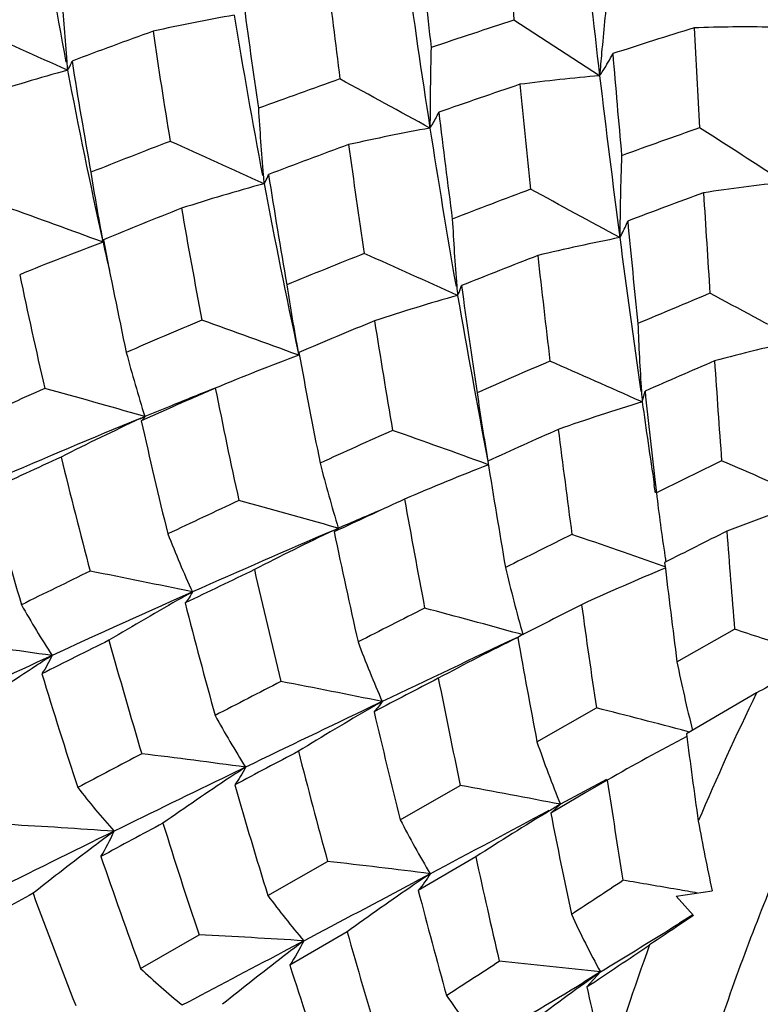
# Model space of a CAD drawing. Units: inches. Extents: x 0.7 to 21.3, y 0.5 to 16.
# Drawn here: x 19.3 to 19.5, y 5.9 to 6.2 of the extents above; entities that cross this region are included whole.
import ezdxf

# ---------------------------------------------------------------- set-up
doc = ezdxf.new("R2010")
doc.units = ezdxf.units.IN
doc.header["$LTSCALE"] = 1.21
doc.header["$MEASUREMENT"] = 0
doc.layers.get('0').update_dxf_attribs({"linetype": 'CONTINUOUS'})

msp = doc.modelspace()

# ---------------------------------------------------------------- linework, layer by layer
at = {"color": 7, "linetype": 'CONTINUOUS'}
for p, q in [((19.4156497259, 6.1650725907), (19.3926338984, 6.1800070321)), ((19.282289474, 6.1203577565), (19.282170516, 6.1208913973)), ((19.282289474, 6.1203577565), (19.2821751838, 6.1208895646)), ((19.282186246, 6.1208956863), (19.282289474, 6.1203577565)), ((19.2821886874, 6.1208989907), (19.282289474, 6.1203577565)), ((19.3348621765, 6.0900058075), (19.3346338122, 6.0900893919)), ((19.3347253393, 6.0907317865), (19.3348621765, 6.0900058075)), ((19.3347285314, 6.0907362406), (19.3348621765, 6.0900058075)), ((19.3348621765, 6.0900058075), (19.3347545778, 6.0905051613)), ((19.3348621765, 6.0900058075), (19.3347581318, 6.0905030647)), ((19.427079897, 6.0774377752), (19.4278310569, 6.0803563455)), ((19.3008621819, 6.0760802805), (19.2925445537, 6.0723887498)), ((19.427079897, 6.0774377752), (19.4266208223, 6.0776424986)), ((19.2922797852, 6.0729580079), (19.2934990222, 6.0735226967)), ((19.292280716, 6.0729508372), (19.2934990222, 6.0735226967)), ((19.2934990222, 6.0735226967), (19.2929164857, 6.0736892919)), ((19.3858341647, 6.0605770321), (19.3853294603, 6.0607593451)), ((19.4303344763, 6.0550244196), (19.4303028462, 6.0552345359)), ((19.4306306468, 6.0530246189), (19.4303337947, 6.0550255256)), ((19.4306499991, 6.0550719173), (19.4308829634, 6.0530512574)), ((19.3441756025, 6.042906177), (19.3454705223, 6.0435179697)), ((19.3441764119, 6.0428985673), (19.3454705223, 6.0435179697)), ((19.3456438406, 6.0431427607), (19.3443498456, 6.0425362141)), ((19.3454705223, 6.0435179697), (19.3446895004, 6.0437385965)), ((19.3454705223, 6.0435179697), (19.3448078019, 6.0428088359)), ((19.3454705223, 6.0435179697), (19.3450141219, 6.0433201571)), ((19.4332409093, 6.0331129554), (19.4327355476, 6.0332911149)), ((19.3062902042, 6.0263917753), (19.3035301675, 6.025162858)), ((19.4364121312, 6.0075945698), (19.4518602361, 6.0164020481)), ((19.3950602169, 6.0148879416), (19.3939123071, 6.0152036274)), ((19.2685920399, 6.0093282016), (19.2644273315, 6.0074045861)), ((19.3572616653, 5.9969618266), (19.3543819602, 5.9955863618)), ((19.4577930936, 5.9992805495), (19.4389353245, 5.988257644)), ((19.3988104575, 5.9861429299), (19.4147615183, 5.9952447401)), ((19.4397906994, 5.9887575883), (19.4391135627, 5.9889356087)), ((19.3205636487, 5.9793237548), (19.3163050041, 5.9772610361)), ((19.4175314332, 5.9760168186), (19.4115193761, 5.9727928697)), ((19.4176792581, 5.9758383783), (19.4117894498, 5.9723983699)), ((19.3621023875, 5.9651821107), (19.3782353609, 5.9743985905)), ((19.4117894605, 5.9723983378), (19.402525246, 5.9669885207)), ((19.4115193761, 5.9727928697), (19.4050923026, 5.9693497063)), ((19.4050923026, 5.9693497063), (19.402525246, 5.9669885207)), ((19.3823700446, 5.955223864), (19.3669411464, 5.9462232032)), ((19.3265426024, 5.9448422236), (19.3425794796, 5.9540185449)), ((19.3701533273, 5.9506936853), (19.3657559913, 5.9483533101)), ((19.4362048225, 5.9446590721), (19.4458383702, 5.9460845338)), ((19.4408765083, 5.9394899186), (19.4362048225, 5.9446590721)), ((19.4407115899, 5.9396454795), (19.4371202997, 5.9374135691)), ((19.4408765083, 5.9394899186), (19.4373466184, 5.9371455163)), ((19.2923787288, 5.9252814748), (19.3080670334, 5.9342662838)), ((19.347846475, 5.9350915665), (19.3324431509, 5.9261183201)), ((19.3362090919, 5.9326748858), (19.3305059135, 5.929658497)), ((19.4158552016, 5.9243076794), (19.4113769256, 5.9215720374)), ((19.4158552016, 5.9243076794), (19.4122204164, 5.9202821901))]:
    msp.add_line(p, q, dxfattribs=at)
for centre, radius, start, end in [((20.6120886539, 6.421154316), 1.3633287688, 188.8368366773, 190.6702652568), ((22.2909022269, 6.4438086869), 2.9102492363, 184.653092313, 185.2007563112), ((22.8367768917, 6.5697224964), 3.4449749827, 186.0344215659, 186.745587178), ((21.5809279886, 6.4239420501), 2.2247708989, 185.7542023313, 186.4852670992), ((21.5039433693, 6.4410021139), 2.175710594, 186.5450030143, 187.3087835521), ((21.6510225493, 6.5051893446), 2.3082703033, 187.7209195262, 188.8261595642), ((20.3763972614, 6.0851012792), 0.9640710178, 173.8747280722, 174.8713222788), ((19.9213195218, 6.2247458118), 0.6511802538, 183.3409501772, 184.9215816769), ((21.0754857063, 6.4149720694), 1.7704677204, 187.4461697441, 188.3999271989), ((19.4043746053, 5.6872240179), 0.5017197398, 99.9696893834, 102.5053377222), ((21.0904435184, 6.4713736359), 1.7964924576, 189.2898543246, 190.6856734177), ((19.9788877412, 4.3681979031), 1.9042966912, 107.9302185166, 108.634956727), ((17.6475907587, 2.5999510278), 3.9193991403, 65.5030977715, 65.9072329197), ((19.799424938, 4.7780783631), 1.4868751497, 109.8011056356, 110.6955418298), ((21.0036382724, 6.4261069959), 1.7259666482, 188.2970521582, 189.2908180833), ((20.0413193244, 4.2491528422), 2.0200630114, 107.2880413273, 107.9375115547), ((19.4550341711, 5.7712842476), 0.406912792, 89.0382473089, 91.9756562616), ((25.2399134123, 6.4881444852), 5.8071977504, 183.0618901297, 183.3271651059), ((20.1796181324, 6.1503285556), 0.8095326323, 178.4193149203, 179.9513992161), ((20.3536631801, 6.0872004829), 0.9412403016, 174.874885505, 175.2542949632), ((19.9043509397, 6.2233740637), 0.6341565549, 184.9296301645, 185.1418036199), ((20.7372557007, 6.4017269749), 1.4816855123, 189.0365127247, 190.2078570179), ((22.8296194903, 6.4516679319), 3.421965642, 184.7042096504, 185.1650294111), ((19.4188175087, 5.6355067985), 0.5507571248, 105.3799648475, 107.7857667503), ((20.7365499618, 6.4449462101), 1.4900439906, 190.7686648959, 192.561066053), ((19.9601225182, 4.4220624784), 1.8472556393, 109.4205689476, 110.1424327385), ((16.1996420809, 0.3733150006), 6.5904122281, 61.2447497684, 61.4842149418), ((19.4535953714, 5.7106526842), 0.4560014512, 94.7733232556, 97.4776199711), ((23.0564350578, 6.5958378112), 3.6661800976, 186.7476701525, 187.4325030551), ((20.0306691598, 4.281144526), 1.9863445685, 108.6868892759, 109.352483345), ((22.6110986914, 6.4742681017), 3.2318927739, 185.5307895797, 186.0331100412), ((19.9914424181, 6.1958020388), 0.6685974139, 183.3837701915, 184.9232293001), ((21.7812627727, 6.4471876586), 2.426451507, 186.9101132267, 187.5924432984), ((19.4604988652, 5.6498694605), 0.5092363035, 100.226877212, 102.7347309769), ((21.8264809308, 6.5325901956), 2.4858552917, 188.8297222357, 189.8236390616), ((20.2732781933, 3.7979856386), 2.4954719192, 109.4456527631, 109.9567073957), ((13.3239703373, -3.3578708591), 11.3073947197, 57.103734252, 57.2408298405), ((19.9163411959, 4.5385451923), 1.7228139092, 110.9510747949, 111.7112044992), ((17.5949532897, 2.338158836), 4.1736084215, 65.5030425778, 65.8827219595), ((19.9975688068, 4.3733426549), 1.8883829388, 110.1117485408, 110.8086418754), ((21.6004902763, 6.4538571969), 2.2731108035, 187.7690022669, 188.5139377912), ((20.2114267746, 6.1150065029), 0.7903957441, 177.9263395104, 179.5229318107), ((19.8117204074, 6.222080529), 0.5391148306, 188.849525588, 190.8178305634), ((19.9710860539, 6.194152432), 0.6481745904, 184.9323764834, 185.1408821013), ((21.189901207, 6.4321254896), 1.8861636562, 188.954304359, 189.8664474215), ((19.4755616951, 5.5906707834), 0.5656643734, 105.381850237, 107.7247374114), ((21.199159722, 6.4921078547), 1.9071683751, 190.7592456671, 192.1491145807), ((20.2489428604, 3.8630500031), 2.4260051716, 110.5562785952, 111.087462593), ((16.3710763474, 0.5299525424), 6.3693620688, 61.3895456212, 61.6346902438), ((19.5119384962, 5.6893177551), 0.4495569631, 95.9625210727, 98.7504828212), ((20.3356064744, 3.7108862153), 2.5817661127, 110.2137314524, 110.6961354498), ((25.2156468225, 6.48712466), 5.7829136863, 183.5044097363, 183.7725058309), ((18.2302139686, 3.2708648531), 3.0375109342, 69.7350979448, 70.2589416139), ((19.9569287517, 4.4781393674), 1.7759796068, 111.5930146402, 112.3218904266), ((21.1263882448, 6.4470204671), 1.8504875887, 189.8806601049, 190.8261130369), ((20.0388047104, 6.1616645528), 0.6636481351, 183.0294581774, 184.5872386747), ((23.0223887924, 6.4695033263), 3.6155590495, 185.4509975214, 185.8893862872), ((20.8360319624, 6.4199533693), 1.5821317817, 190.8905623699, 192.0097452056), ((19.5183480364, 5.6226932593), 0.508292059, 101.0347858226, 103.5758128839), ((23.2349087953, 6.6192690911), 3.8461853174, 187.4346985243, 188.0567025), ((19.4977619759, 5.5358623713), 0.6229472324, 110.2362599694, 112.4461977454), ((20.7826533069, 6.4551052336), 1.5372532337, 192.5773181904, 192.8636662651), ((20.1970705298, 3.9953480265), 2.2838995216, 111.7047698467, 112.2673732351), ((17.619988841, 2.2264210083), 4.259163052, 65.6292118689, 65.9987791332), ((20.3104876254, 3.7763867168), 2.5116135694, 111.2780918647, 111.7808505582), ((22.7722146643, 6.4914693917), 3.3939247837, 186.3383126115, 186.8203131723), ((20.7711054709, 6.4293739182), 1.5442409756, 191.8746263991, 193.0343791025), ((19.8678150534, 6.190655837), 0.5423739108, 188.6667326636, 190.6165122611), ((20.0131965697, 6.1597397493), 0.6379680978, 184.5988620625, 184.8259740383), ((21.87495977, 6.4597765683), 2.520991139, 188.0051980989, 188.6666936569), ((19.5337845262, 5.5564822604), 0.5713774118, 105.875002313, 108.2120337096), ((21.915380053, 6.5480620474), 2.5760908264, 189.8794394048, 190.8856688728), ((20.7575168173, 2.9524419321), 3.4162782099, 112.5889783691, 112.940932363), ((16.781372614, 1.1090195202), 5.6632588191, 61.6697641007, 61.9409479007), ((20.1522710939, 4.1024716952), 2.1677836709, 112.8970863252, 113.4809750903), ((18.2422754209, 3.1181721788), 3.1663134593, 69.8185897043, 70.3151559827), ((20.2741619737, 3.8659029633), 2.4150064688, 112.3657501625, 112.8882654818), ((21.7502571345, 6.4771076124), 2.4246730791, 188.9657373283, 189.6703534372), ((20.0689382089, 6.1235004045), 0.6435101273, 182.2249844922, 183.8508165777), ((19.5778993944, 5.6024894525), 0.5034279467, 102.505803759, 105.1312078636), ((19.7119395108, 6.2035822291), 0.4381870885, 194.9221232296, 197.2662721015), ((19.5571480086, 5.4943130071), 0.6358151489, 110.463318355, 112.6368601167), ((21.2975767842, 6.4511539345), 1.995509086, 190.4047363174, 191.2745631992), ((20.7611641467, 2.9441152217), 3.4253682922, 113.3722859838, 113.7290629263), ((17.7254050967, 2.2725362544), 4.168089806, 65.9111848714, 66.2767651668), ((20.9147993264, 2.6838168294), 3.7077695882, 113.3289138889, 113.6432834574), ((25.9847749416, 6.539051457), 6.5537933056, 183.9423199583, 184.1775889357), ((20.0689234473, 4.2910352774), 1.96161779, 114.1410642931, 114.7689066957), ((18.5983140473, 3.6593773196), 2.5122460184, 73.9493856832, 74.57171376), ((20.1530035426, 3.9763540873), 2.2664654696, 111.770213487, 112.0900829566), ((20.2075159369, 4.0217675464), 2.2454892828, 113.4916402037, 113.8138644759), ((21.1699651893, 6.4556014566), 1.894902279, 191.3973280782, 192.3301011178), ((19.9088697207, 6.153848728), 0.531287352, 188.0010640669, 190.0035741378), ((20.0366839646, 6.1214954395), 0.6111940748, 183.8663517619, 184.1337270599), ((23.1709099804, 6.4849008144), 3.7648766321, 186.1684697234, 186.5556449874), ((20.1367301248, 4.0165112107), 2.223136286, 112.0906704947, 112.2902047084), ((19.5932189833, 5.5313988047), 0.5707545473, 106.9230293724, 109.3024756556), ((23.3515170465, 6.6357606245), 3.9639540038, 188.0970340057, 188.4213279235), ((20.0956115714, 4.1162507581), 2.1152535216, 112.3203417953, 113.4538970253), ((19.5876929417, 5.4372576062), 0.7009878272, 114.9245288777, 116.8544587616), ((20.8997791494, 6.4336554241), 1.6473362303, 192.6681301168, 193.7544649494), ((20.6813690787, 3.1227855398), 3.2296882645, 114.1495979278, 114.528491451), ((18.2848085501, 3.0258648543), 3.2282712664, 70.0682317148, 70.544997378), ((20.8713345067, 2.7818960035), 3.6004904566, 114.0405932007, 114.3709670538), ((22.7546394193, 6.4895009156), 3.3762406744, 187.1363119352, 187.6190671976), ((20.1239543468, 4.2068777138), 2.0423885696, 114.6835955206, 115.2774699345), ((20.8391575466, 6.4456674941), 1.6142181041, 193.725953772, 194.8489098709), ((19.7607639076, 6.1691051185), 0.4338671776, 194.4267699854, 196.8256236453), ((19.6172027064, 5.4633205871), 0.6405050063, 111.1756499929, 113.3580146341), ((21.9455385505, 6.4707349641), 2.592416179, 189.0813405294, 189.7219305535), ((22.3769236435, 0.0545279406), 6.6829213426, 115.9897843264, 116.1569312479), ((17.9123070012, 2.4834005444), 3.8939980428, 66.3904641854, 66.7667188269), ((20.6300643201, 6.4189889196), 1.425799867, 194.8443008042, 196.1268288776), ((19.9440977652, 6.1138271265), 0.5168008698, 186.7536216031, 188.6601998631), ((20.5561239554, 3.3944233198), 2.9305652052, 114.975020763, 115.3874236571), ((18.6343203065, 3.5428402705), 2.5998314527, 74.1430592301, 74.7359626815), ((20.7909440892, 2.9579203804), 3.4069766574, 114.7744802413, 115.1011647173), ((21.8008283157, 6.4856912637), 2.4759673659, 190.1036599725, 190.7927008736), ((19.6553163451, 5.5110970425), 0.5699740553, 108.6780618782, 111.1349797503), ((20.7627290794, 2.7458747355), 3.5892997531, 113.0582915376, 113.2570284429), ((19.6283343747, 6.1720761076), 0.3534633962, 201.5957120444, 204.3407478535), ((20.703413484, 2.8835012999), 3.439435128, 113.2783142016, 113.9667980462), ((19.6494823589, 5.3989544115), 0.7126612743, 115.3663001616, 117.2724193047), ((21.3306502136, 6.4577322329), 2.0292306142, 191.8065296678, 192.6608766257), ((22.0333178694, 0.7507907249), 5.9064882697, 116.3878648553, 116.5813607665), ((18.3673571493, 3.0216884341), 3.1944936284, 70.5183838362, 70.9843793136), ((22.6687845652, -0.3644479485), 7.1703406359, 116.6750603402, 116.824572207), ((25.8372086815, 6.5285969914), 6.4058581336, 184.3498984116, 184.5861097533), ((23.1531398199, 6.4827270108), 3.7469741857, 186.873323908, 187.2849638243), ((19.914120414, 6.1094573503), 0.4865073621, 188.6830305006, 188.8664203887), ((20.4642971086, 3.5852681309), 2.7187759552, 115.8504529413, 116.2838981369), ((18.8564571057, 3.8913536783), 2.1819114309, 78.1023124835, 78.8378215703), ((20.7005091224, 3.1490387788), 3.1955404084, 115.5371146685, 115.9071404495), ((21.2336679256, 6.4699711057), 1.960206569, 192.8988002996, 193.8012046549), ((19.800946275, 6.1302612229), 0.4219650297, 193.3315298215, 195.8678225407), ((19.6792443157, 5.4390792164), 0.6426574456, 112.5029810647, 114.6915958351), ((19.6712268597, 5.3712367631), 0.7499378991, 119.1188290028, 119.3596896586), ((20.5594401636, 3.2076184021), 3.0847798429, 114.0247457136, 114.7372179993), ((19.6871641224, 5.3432734441), 0.7821234929, 119.3728838685, 121.0385598467), ((20.9507419611, 6.4462734944), 1.6998387795, 194.4035755179, 195.4577061451), ((19.513404911, 6.1663484195), 0.2908413496, 209.5405165939, 212.675655205), ((22.0406411643, 0.7367250772), 5.92234453, 116.8187631284, 117.0129382399), ((18.6848023617, 3.4492341395), 2.6621505658, 74.5518042888, 75.1149327343), ((22.5894236698, -0.2080688331), 6.9949762652, 117.0274565408, 117.1852479696), ((22.9171538929, 6.5116364945), 3.5402560345, 187.9338146904, 188.3872467898), ((18.4959340001, 3.1249539835), 3.0453681024, 71.4196901927, 71.7058729224), ((19.0056410545, 4.1417775908), 1.8859715015, 81.9854432868, 82.8446022973), ((20.5470035598, 3.462168855), 2.8468057195, 116.3398854147, 116.7453814186), ((20.8480088448, 6.4480401357), 1.6233821807, 195.5292019393, 196.6491141074), ((19.6743229006, 6.135064467), 0.3458325696, 200.6744882706, 203.5365388347), ((22.9412125025, -1.5112659232), 8.3197468439, 115.2397302048, 115.5168443828), ((19.7119130345, 5.3702099931), 0.718335751, 116.2994943121, 118.2123323892), ((21.9749394526, 6.4757007368), 2.6222332936, 190.1365699233, 190.7599698174), ((20.4111254705, 3.5295116118), 2.7303608213, 114.8333525909, 115.5699968891), ((19.7099708065, 5.3256407685), 0.8137835842, 122.845704827, 123.1955562576), ((19.8393835086, 6.0893536127), 0.4111817993, 191.4690843876, 194.0953187289), ((19.7280392199, 5.29829173), 0.8465618836, 123.2054523774, 124.6706567565), ((19.9950335042, 5.0117537376), 1.1242048137, 117.8195443858, 118.5473469103), ((20.6592003933, 6.4274412781), 1.4561378279, 196.8888606751, 198.1494946217), ((21.7834523119, 1.2371927875), 5.3596591411, 117.2421870288, 117.4547719352), ((18.90276163, 3.7759154978), 2.2670723581, 78.4350383494, 79.1360486514), ((22.4091361439, 0.1411250707), 6.6019872886, 117.3860843612, 117.5549524026), ((21.7511464126, 6.4760720375), 2.4253624692, 191.2427404565, 191.9375091931), ((19.733100106, 5.3393580061), 0.7574280945, 119.7491391616, 119.9962254303), ((20.1076601641, 5.6832128134), 0.7226520761, 154.0636799718, 157.0655578714), ((22.6571487324, -0.9158559732), 7.6600459204, 115.5417079848, 115.8223910705), ((19.7511326344, 5.3085167256), 0.7931537029, 120.010553169, 121.6653767798), ((21.3392009929, 6.4596691104), 2.0379981081, 193.2016639828, 194.0420351302), ((18.7536786849, 3.3924778253), 2.6854098617, 75.2119764321, 75.7486714329), ((19.5634621811, 6.1315284323), 0.2866460551, 208.8490637952, 212.0720131018), ((19.7162625025, 6.0953207541), 0.3357016506, 198.9790726111, 202.0395817009), ((19.7781980987, 5.3461229341), 0.725613792, 117.8674136049, 119.7915997684), ((23.1103214565, 6.4770575212), 3.7037820468, 187.5836294777, 187.9496474095), ((22.1439774671, 0.647463009), 6.0304208867, 117.7646578843, 117.948368319), ((21.2282894601, 6.4683843278), 1.9546033585, 194.3607146449, 195.2574162785), ((21.4309431869, 1.9122440963), 4.5981084769, 117.7121864379, 117.954175037), ((19.0548598512, 4.0321758822), 1.9651929538, 82.2295291992, 83.0491536251), ((19.7744730477, 5.2866022662), 0.8281888693, 123.2350320701, 123.5840608911), ((22.3419549727, -0.2645825546), 6.9365098676, 115.861165652, 116.1466849766), ((19.7947541178, 5.2563471868), 0.8646123121, 123.5946479015, 125.0365687465), ((22.7929304409, 6.4931340368), 3.4146618201, 188.7134290717, 189.1703556211), ((19.4680709076, 6.123355189), 0.2437809663, 217.8243949003, 221.4106298987), ((20.9468566535, 6.445063783), 1.6957709847, 196.1085791861, 197.1564453838), ((18.959745974, 3.6743382689), 2.3378218174, 79.0182528301, 79.6880016258), ((11.4536865139, 20.8186630175), 16.8441965933, 298.0331189125, 298.156249833), ((19.79623, 5.3154522734), 0.7619518036, 120.8863312421, 121.1430473516), ((19.6092582732, 6.0930408008), 0.2782694314, 207.3534308577, 210.7667434245), ((19.8170270801, 5.2814655048), 0.8017961493, 121.1589556724, 122.8269939711), ((21.9133683207, 6.4637404046), 2.5595107696, 191.1910311802, 191.8114066497), ((19.160931545, 4.2206537387), 1.7458832001, 85.9170993321, 86.8505197496), ((21.9211316824, 1.0656020071), 5.556605289, 118.1645859535, 118.359610016), ((20.8623446938, 6.4524450584), 1.6383797753, 197.3348956318, 198.4378093292), ((20.2855574257, 6.1219514913), 0.8579378059, 190.5537013886, 191.8287967574), ((21.9616657178, 0.5105272872), 6.0731355912, 116.1485192469, 116.5030702364), ((19.8171194356, 5.246085349), 0.8919548435, 126.6060613708, 127.0480981938), ((19.226092143, 5.9884656892), 0.0647538942, 329.2152809079, 335.978798955), ((19.8387965276, 5.2175712583), 0.9277729314, 127.0556212879, 128.3229057001), ((20.6742129292, 6.4323637967), 1.4719369003, 198.9104525078, 200.1512793783), ((21.7616067026, 6.4781915265), 2.4360341235, 192.3967508456, 193.0722406498), ((19.1102396841, 3.9111690084), 2.0560194575, 82.7374678155, 83.5114493206), ((19.8385043423, 5.257804695), 0.8363299744, 124.0563128554, 124.4105396461), ((12.2140151746, 19.3905427828), 15.2262882716, 297.888758445, 298.0146252363), ((19.8612484584, 5.2249106549), 0.8763210164, 124.4219863322, 125.8638129178), ((16.0681621829, 11.0387674529), 6.0954082695, 303.2254742526, 303.3813663817), ((19.0286173635, 3.5854149363), 2.3960220096, 80.1982981943, 80.5524423609), ((19.027110131, 3.5766603858), 2.4049053579, 80.0667497135, 80.1984204803), ((21.5126037976, 1.8189024156), 4.699657771, 118.5920104324, 118.8143001825), ((20.5868114277, 6.4315748921), 1.4097899174, 200.171481032, 201.4820990737), ((19.5166924546, 6.0859855881), 0.2368088166, 216.5855526296, 220.3460727346), ((21.3137693607, 6.4530805236), 2.0117267307, 194.5930147323, 195.424598158), ((19.6530631981, 6.0532802508), 0.2700028848, 204.8456385839, 208.5334071757), ((17.3883530902, 9.2378572834), 3.884633289, 301.4617228219, 301.8301526388), ((20.1244413339, 4.9064240645), 1.2387436633, 123.6880309404, 124.1495129694), ((19.2186231391, 4.1029271898), 1.8335220444, 86.3230300179, 87.203855586), ((21.1590092628, 6.4490662438), 1.8826791051, 195.8429664243, 196.7555880444), ((19.8831152117, 5.2115274514), 0.9050745417, 127.1760698237, 127.6176078717), ((16.4336551487, 10.380764794), 5.3635581579, 303.7337108973, 303.9503848829), ((20.0521345868, 5.7049903323), 0.6629894312, 160.0154542685, 163.1921237988), ((13.0225707558, 17.862572312), 13.4975730437, 297.7322042541, 297.8616692079), ((19.9074012542, 5.1802301503), 0.944689133, 127.6257052384, 128.8814975313), ((19.4376742451, 6.0785535428), 0.211194493, 226.5303538757, 230.5661781378), ((20.9213169442, 6.4370301515), 1.6689969534, 197.8255038074, 198.8701413289), ((16.4749241935, 10.4137600122), 5.3496932526, 302.8204581984, 303.0015940386), ((19.1729695525, 3.7809143447), 2.1571111297, 83.5349193761, 84.2602923852), ((19.9060932361, 5.2350939412), 0.8457830143, 125.4242591473, 125.7830388227), ((17.5379094892, 8.9930842433), 3.5977864676, 300.8725148843, 301.3810836328), ((19.9321885738, 5.1992265001), 0.8901384316, 125.7957307476, 127.25639618), ((21.8258492319, 6.4450791912), 2.4700234719, 192.2669290148, 192.8272762374), ((19.5626895499, 6.0465520231), 0.2278913814, 214.3327911207, 218.3787702987)]:
    msp.add_arc(centre, radius, start, end, dxfattribs=at)
for points, knots in [([(19.3935662011, 6.532874978), (19.3888130389, 6.5352108665), (19.3789250774, 6.5393196728), (19.363293091, 6.543660683), (19.3468732198, 6.5461920572), (19.3297588892, 6.5469037366), (19.3120409018, 6.5457976649), (19.2938122954, 6.5428842137), (19.2751671751, 6.5381824499), (19.2562012991, 6.5317195537), (19.2370119058, 6.5235310192), (19.2176975351, 6.5136606207), (19.1983576087, 6.5021603641), (19.1790920985, 6.4890905817), (19.1600002307, 6.4745192908), (19.1346117012, 6.4529371001), (19.1039976386, 6.4226497928), (19.0699288558, 6.382172131), (19.0387938421, 6.3379630439), (19.0112376178, 6.2909380909), (18.9878284521, 6.2420671991), (18.9690497455, 6.1923599702), (18.9552886498, 6.1428361751), (18.9468297553, 6.0945210105), (18.9447773047, 6.0627064089), (18.9447773047, 6.0472915957)], [0, 0, 0, 0, 0.0213045, 0.0429421823, 0.0651118308, 0.0879877043, 0.1117144739, 0.1364050698, 0.1621407438, 0.1889727226, 0.2169246163, 0.2459952145, 0.2761613184, 0.3073803873, 0.3395930653, 0.3727254047, 0.4413730128, 0.5125356462, 0.585285759, 0.6586262671, 0.7315350159, 0.8030081442, 0.8721042496, 0.9379914618, 1, 1, 1, 1]), ([(19.3234292544, 6.5063882284), (19.3138155925, 6.5052232278), (19.2940709314, 6.5011566564), (19.2699463558, 6.4925684659), (19.2504016984, 6.483581942), (19.2301348905, 6.4728314641), (19.2048682532, 6.4566901961), (19.1754228685, 6.4337009759), (19.146824769, 6.4071386663), (19.1194911991, 6.377392394), (19.0938195353, 6.344895831), (19.070185113, 6.3101243109), (19.0489337887, 6.2735867544), (19.0303767865, 6.2358182452), (19.0147857536, 6.1973715128), (19.0023888027, 6.1588090775), (18.9933673219, 6.1206916172), (18.9878539465, 6.0835787901), (18.9865355792, 6.059169159), (18.9865355792, 6.0472916961)], [0, 0, 0, 0, 0.0477229124, 0.0989072251, 0.1258519983, 0.1536846785, 0.2119095341, 0.2733316429, 0.3375440083, 0.4040355936, 0.4722178901, 0.5414485936, 0.6110534407, 0.680346996, 0.7486531106, 0.8153256574, 0.8797702234, 0.9414676239, 1, 1, 1, 1]), ([(19.7089546839, 6.2498145921), (19.696273872, 6.2424933656), (19.6710370619, 6.2259565295), (19.6349248586, 6.1969171312), (19.6000006136, 6.1633667147), (19.5668226302, 6.1258455103), (19.5359175717, 6.0849492246), (19.50777898, 6.0413317332), (19.4828563522, 5.9956898216), (19.4615480828, 5.9487530305), (19.4441945513, 5.9012708934), (19.4310728545, 5.8540001148), (19.4223927616, 5.8076914825), (19.4182952881, 5.763076022), (19.4188517228, 5.7208545157), (19.4240725851, 5.6816796369), (19.433897687, 5.6461748668), (19.4437851319, 5.6246143029), (19.4494794328, 5.6147771374)], [0, 0, 0, 0, 0.0593245218, 0.1219824723, 0.1875005288, 0.2552958127, 0.3246986658, 0.3949863708, 0.4654064044, 0.5352022183, 0.6036375393, 0.6700220614, 0.733738548, 0.7942727918, 0.8512479636, 0.904464856, 0.9539487812, 1, 1, 1, 1]), ([(19.2727462675, 6.166540322), (19.2728766587, 6.1667226711), (19.2733785958, 6.1674932324), (19.2737472986, 6.1683465632), (19.2739602031, 6.169007737)], [0, 0, 0, 0, 0.2439890362, 1, 1, 1, 1]), ([(19.4156497259, 6.1650725907), (19.4159711269, 6.1655428177), (19.4172409947, 6.1674708419), (19.4183839257, 6.1694813672), (19.4191812052, 6.1710265973)], [0, 0, 0, 0, 0.2467428519, 1, 1, 1, 1]), ([(19.3700857913, 6.1510152365), (19.3703104657, 6.151343542), (19.3711905197, 6.152701336), (19.3719387928, 6.1541427255), (19.3724367153, 6.1552562607)], [0, 0, 0, 0, 0.2459320948, 1, 1, 1, 1]), ([(19.3255188214, 6.136072763), (19.3256492046, 6.1362551649), (19.326151079, 6.1370281898), (19.3265155529, 6.1378859433), (19.3267246251, 6.1385503502)], [0, 0, 0, 0, 0.2435120244, 1, 1, 1, 1]), ([(19.4210584291, 6.1215875864), (19.4212626086, 6.121934834), (19.4220636517, 6.1233741125), (19.4227347391, 6.1248839521), (19.4231799993, 6.1260454623)], [0, 0, 0, 0, 0.2446186202, 1, 1, 1, 1]), ([(19.3774901817, 6.1060677629), (19.3776066621, 6.1062632719), (19.3780547703, 6.1070960166), (19.3783626552, 6.1079996916), (19.3785345846, 6.108695927)], [0, 0, 0, 0, 0.2408921768, 1, 1, 1, 1]), ([(19.2934990222, 6.0735226967), (19.293358533, 6.0731813455), (19.293049442, 6.0727608376), (19.2926518711, 6.0724603758), (19.2925445537, 6.0723887498)], [0, 0, 0, 0, 0.7409956082, 1, 1, 1, 1]), ([(19.3572616653, 5.9969618266), (19.3568039013, 5.9962164869), (19.3560885132, 5.9952787248), (19.35527391, 5.9944389379), (19.3550625472, 5.9942328456)], [0, 0, 0, 0, 0.7476624888, 1, 1, 1, 1])]:
    msp.add_open_spline(points, degree=3, knots=knots, dxfattribs=at)
for points in [[(19.3062902042, 6.0263917753), (19.3057707685, 6.0253310413), (19.3051022183, 6.0243343994), (19.3043331263, 6.0234380359)], [(19.2685920399, 6.0093282016), (19.2678204192, 6.00761985), (19.2669004754, 6.0059727205), (19.265865668, 6.0044096986)], [(19.3205636487, 5.9793237548), (19.3197305371, 5.9776615282), (19.3187525621, 5.9760662458), (19.3176656741, 5.974557688)], [(19.3701533273, 5.9506936853), (19.3692029864, 5.9491240078), (19.3681198875, 5.9476294765), (19.3669411464, 5.9462232032)], [(19.3362090919, 5.9326748858), (19.3350848571, 5.9304191344), (19.3338193713, 5.9282297973), (19.3324431509, 5.9261183201)]]:
    msp.add_open_spline(points, degree=3, dxfattribs=at)

doc.saveas('drawing.dxf')
